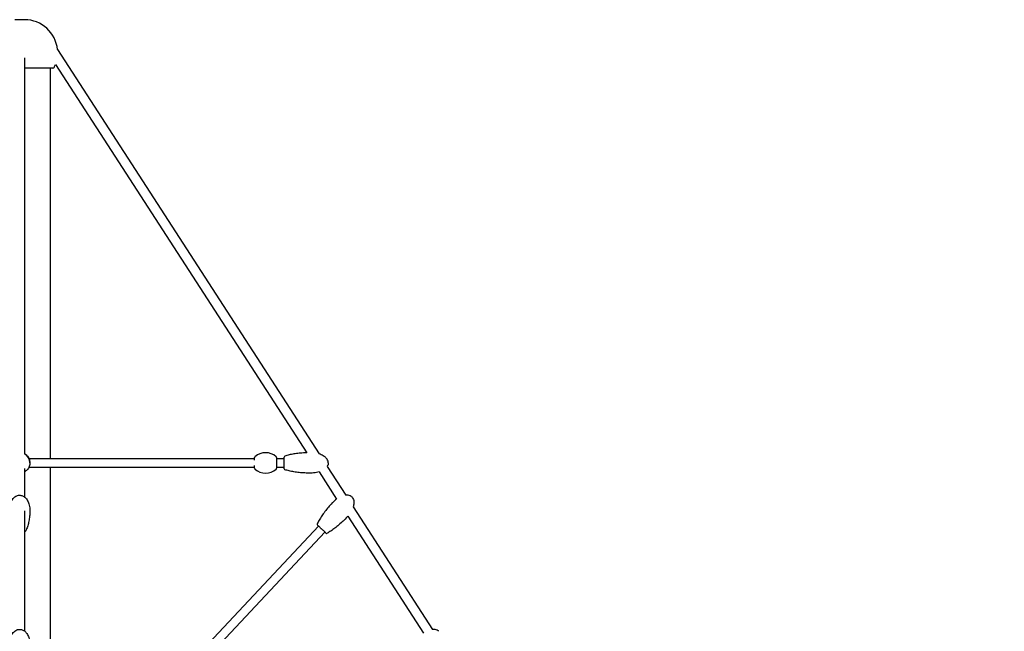
# Model space of a CAD drawing. Units: millimetres. Extents: x -8637 to 39575, y -13507 to 6677.
# Drawn here: x 29404 to 31429, y -1042 to 216 of the extents above; entities that cross this region are included whole.
import ezdxf

# ---------------------------------------------------------------- set-up
doc = ezdxf.new("R2010")
doc.units = ezdxf.units.MM
doc.layers.add('2D', color=7, linetype='Continuous')
doc.layers.add('BEM-VS_2', color=7, linetype='Continuous')
doc.styles.get("Standard").update_dxf_attribs({"font": 'Handbook_Pro_Black.ttf'})
doc.dimstyles.new('Europa 1-100', dxfattribs={"dimscale": 75, "dimtxt": 3.5, "dimasz": 4, "dimexe": 2, "dimexo": 0, "dimgap": 2, "dimtad": 0, "dimlfac": 0.001, "dimzin": 0, "dimdsep": 46, "dimtxsty": 'Standard', "dimcen": 2, "dimadec": 0, "dimazin": 0, "dimtfac": 1, "dimtofl": 0, "dimtmove": 0, "dimatfit": 3, "dimfxl": 0, "dimtolj": 1, "dimtzin": 0, "dimarcsym": 0})

# ---------------------------------------------------------------- blocks, each defined once
blk = doc.blocks.new('*D55')
at = {"layer": 'BEM-VS_2', "color": 0, "lineweight": -2}
for p, q in [((19562.4, -2482, 0), (19562.4, -2182, 0)), ((19743.2, -2482, 0), (19412.4, -2482, 0)), ((19562.4, -3392, 0), (19562.4, -2782, 0)), ((39574.5, -3692, 0), (19412.4, -3692, 0))]:
    blk.add_line(p, q, dxfattribs=at)
at = {"layer": 'BEM-VS_2', "color": 0}
for points in [[(19512.4, -2782, 0), (19612.4, -2782, 0), (19562.4, -2482, 0)], [(19512.4, -3392, 0), (19612.4, -3392, 0), (19562.4, -3692, 0)]]:
    blk.add_solid(points, dxfattribs=at)
at = {"layer": 'Defpoints', "color": 0}
for p in [(19562.4, -2482, 0), (19743.2, -2482, 0), (39574.5, -3692, -6779.7)]:
    blk.add_point(p, dxfattribs=at)
at = {"layer": 'BEM-VS_2', "color": 0, "insert": (19562.4, -1525.7, 0), "char_height": 262.5, "attachment_point": 5, "rotation": 90}
blk.add_mtext('\\A1;1.21m', dxfattribs=at)
blk = doc.blocks.new('*D56')
at = {"layer": 'BEM-VS_2', "color": 0, "lineweight": -2}
for p, q in [((19743.2, 158, 0), (18612.4, 158, 0)), ((18762.4, -142, 0), (18762.4, -1096.4, 0)), ((18762.4, -3392, 0), (18762.4, -2437.5, 0)), ((39574.5, -3692, 0), (18612.4, -3692, 0))]:
    blk.add_line(p, q, dxfattribs=at)
at = {"layer": 'BEM-VS_2', "color": 0}
for points in [[(18712.4, -142, 0), (18812.4, -142, 0), (18762.4, 158, 0)], [(18712.4, -3392, 0), (18812.4, -3392, 0), (18762.4, -3692, 0)]]:
    blk.add_solid(points, dxfattribs=at)
at = {"layer": 'Defpoints', "color": 0}
for p in [(18762.4, 158, 0), (19743.2, 158, 0), (39574.5, -3692, -6779.7)]:
    blk.add_point(p, dxfattribs=at)
at = {"layer": 'BEM-VS_2', "color": 0, "insert": (18762.4, -1767, 0), "char_height": 262.5, "attachment_point": 5, "rotation": 90}
blk.add_mtext('\\A1;3.85m', dxfattribs=at)

msp = doc.modelspace()

# ---------------------------------------------------------------- linework, layer by layer
at = {"layer": '2D', "extrusion": (0, 1, 0)}
for p, q in [((29414.241, 216.035), (29394.241, 216.035)), ((29481.929, 154.544), (30019.967, -676.813)), ((29414.241, 137.847), (29414.241, -677.08)), ((29477.86, 124.021), (29994.57, -674.381)), ((29472.592, 116.397), (29414.241, 116.397)), ((29467.741, -686.248), (29467.741, 116.397)), ((29423.215, -686.248), (29886.986, -686.248)), ((29886.986, -686.248), (29887.486, -686.248)), ((29887.486, -689.941), (29887.486, -684.122)), ((29932.486, -684.122), (29932.486, -695.248)), ((29932.486, -686.248), (29948.486, -686.248)), ((29414.241, -706.832), (29414.241, -765.364)), ((29423.215, -704.248), (29886.986, -704.248)), ((29467.741, -1257.569), (29467.741, -704.248)), ((29886.986, -704.248), (29887.486, -704.248)), ((29887.486, -706.375), (29887.486, -700.555)), ((29932.486, -695.248), (29932.486, -706.375)), ((29932.486, -704.248), (29948.486, -704.248)), ((30036.666, -702.616), (30074.976, -761.811)), ((30019.999, -713.673), (30056.179, -769.577)), ((30090.261, -785.429), (30253.469, -1037.612)), ((29414.241, -793.726), (29414.241, -1041.128)), ((30079.004, -804.846), (30234.468, -1045.063)), ((29620.373, -1249.657), (30018.822, -825.173)), ((29628.903, -1266.87), (30031.946, -837.492)), ((30031.946, -837.492), (29628.903, -1266.87))]:
    msp.add_line(p, q, dxfattribs=at)
at = {"layer": '2D'}
for centre, radius, start, end in [((29414.241, 148.035), 68, 5.493128, 90), ((29414.241, 148.035), 68, 333.858582, 339.320261), ((29472.592, 119.397), 3, 270, 333.858582), ((29404.241, -695.248), 21, 0.000233, 61.563196), ((29889.486, -684.122), 2, 132.019829, 180), ((29909.986, -706.873), 32.625, 47.980171, 132.019829), ((29930.486, -684.122), 2, 0, 47.980171), ((29950.486, -683.144), 2, 108.383818, 180), ((29889.486, -706.375), 2, 180, 227.980171), ((29909.986, -683.623), 32.625, 227.980171, 312.019829), ((29930.486, -706.375), 2, 312.019829, 0), ((29950.486, -707.353), 2, 180, 251.616182), ((30017.927, -821.59), 2, 155.195874, 226.812056), ((30035.579, -838.158), 2, 226.812056, 298.428238), ((30035.579, -838.158), 2, 269.999398, 298.428238)]:
    msp.add_arc(centre, radius, start, end, dxfattribs=at)
for points, knots in [([(29414.241, -676.782), (29415.907, -677.684), (29417.447, -678.81), (29420.785, -682.028), (29422.364, -684.292), (29424.565, -689.299), (29425.167, -691.993), (29425.303, -697.46), (29424.836, -700.181), (29422.886, -705.291), (29421.421, -707.63), (29418.008, -711.265), (29416.215, -712.645), (29414.241, -713.714)], [-79.53857484, -79.53857484, -79.53857484, -79.53857484, -73.83180547, -73.83180547, -65.62827153, -65.62827153, -57.42473759, -57.42473759, -49.22120365, -49.22120365, -41.01766971, -41.01766971, -34.26377141, -34.26377141, -34.26377141, -34.26377141]), ([(29948.486, -695.248), (29948.486, -694.468), (29948.486, -693.68), (29948.486, -692.422), (29948.486, -691.943), (29948.486, -691.009), (29948.486, -690.554), (29948.486, -689.633), (29948.486, -689.168), (29948.486, -688.008), (29948.486, -687.343), (29948.486, -686.171), (29948.486, -685.649), (29948.486, -684.771), (29948.486, -684.407), (29948.486, -683.772), (29948.486, -683.516), (29948.486, -683.268), (29948.486, -683.209), (29948.486, -683.154), (29948.486, -683.143), (29948.486, -683.143)], [-78.82783781, -78.82783781, -78.82783781, -78.82783781, -76.18557607, -76.18557607, -74.53057814, -74.53057814, -72.87558022, -72.87558022, -71.09996528, -71.09996528, -68.25879309, -68.25879309, -65.53001962, -65.53001962, -62.97427074, -62.97427074, -60.04741362, -60.04741362, -58.49817045, -58.49817045, -57.51064417, -57.51064417, -57.51064417, -57.51064417]), ([(29994.57, -674.381), (29993.263, -674.424), (29991.961, -674.479), (29986.762, -674.742), (29982.914, -675.036), (29975.44, -675.814), (29971.813, -676.296), (29964.881, -677.434), (29961.577, -678.09), (29955.384, -679.557), (29952.495, -680.368), (29949.855, -681.246)], [1.683130426, 1.683130426, 1.683130426, 1.683130426, 1.738976308, 1.738976308, 1.907156289, 1.907156289, 2.075336269, 2.075336269, 2.24351625, 2.24351625, 2.411696231, 2.411696231, 2.411696231, 2.411696231]), ([(30038.986, -695.248), (30038.986, -693.959), (30038.779, -692.671), (30037.931, -690.051), (30037.262, -688.723), (30035.309, -685.915), (30033.929, -684.457), (30030.106, -681.35), (30027.462, -679.783), (30023.04, -677.864), (30021.535, -677.305), (30019.967, -676.813)], [0, 0, 0, 0, 0.18410959, 0.18410959, 0.3806895, 0.3806895, 0.61616759, 0.61616759, 0.92454551, 0.92454551, 1.07136534, 1.07136534, 1.07136534, 1.07136534]), ([(29948.486, -707.353), (29948.486, -707.353), (29948.486, -707.353), (29948.486, -707.344), (29948.486, -707.305), (29948.486, -707.114), (29948.486, -706.907), (29948.486, -706.346), (29948.486, -705.996), (29948.486, -705.174), (29948.486, -704.708), (29948.486, -703.665), (29948.486, -703.078), (29948.486, -701.81), (29948.486, -701.131), (29948.486, -699.621), (29948.486, -698.769), (29948.486, -697.033), (29948.486, -696.138), (29948.486, -695.248)], [-14.87686926, -14.87686926, -14.87686926, -14.87686926, -14.67357686, -14.67357686, -12.9686944, -12.9686944, -10.12904716, -10.12904716, -7.43639693, -7.43639693, -4.8445248, -4.8445248, -2.20226305, -2.20226305, 0.43999756, 0.43999756, 3.4513192, 3.4513192, 6.46264084, 6.46264084, 6.46264084, 6.46264084]), ([(30038.986, -695.248), (30038.986, -696.537), (30038.779, -697.826), (30037.981, -700.293), (30037.41, -701.473), (30036.666, -702.616)], [0, 0, 0, 0, 0.184109589, 0.184109589, 0.358474302, 0.358474302, 0.358474302, 0.358474302]), ([(30002.486, -716.248), (29998.527, -716.248), (29994.568, -716.149), (29986.762, -715.755), (29982.914, -715.46), (29975.44, -714.683), (29971.813, -714.201), (29964.881, -713.062), (29961.577, -712.407), (29955.384, -710.939), (29952.495, -710.128), (29949.855, -709.251)], [1.570796327, 1.570796327, 1.570796327, 1.570796327, 1.738976308, 1.738976308, 1.907156289, 1.907156289, 2.075336269, 2.075336269, 2.24351625, 2.24351625, 2.411696231, 2.411696231, 2.411696231, 2.411696231]), ([(30019.999, -713.673), (30018.202, -714.239), (30016.322, -714.717), (30010.773, -715.818), (30006.962, -716.205), (30002.923, -716.247), (30002.704, -716.248), (30002.486, -716.248)], [1.07036799, 1.07036799, 1.07036799, 1.07036799, 1.238704774, 1.238704774, 1.552864039, 1.552864039, 1.570796327, 1.570796327, 1.570796327, 1.570796327]), ([(29383.241, -791.96), (29383.241, -789.99), (29383.374, -788.015), (29383.913, -784.118), (29384.317, -782.186), (29385.397, -778.465), (29386.066, -776.664), (29387.654, -773.308), (29388.557, -771.735), (29390.566, -768.927), (29391.651, -767.662), (29393.949, -765.532), (29395.142, -764.627), (29397.567, -763.229), (29398.79, -762.691), (29401.191, -761.989), (29402.376, -761.786), (29404.658, -761.679), (29405.772, -761.754), (29407.913, -762.141), (29408.957, -762.45), (29410.974, -763.27), (29411.957, -763.793), (29413.866, -765.033), (29414.791, -765.768), (29416.585, -767.438), (29417.444, -768.392), (29419.092, -770.509), (29419.865, -771.69), (29421.313, -774.261), (29421.971, -775.668), (29423.15, -778.678), (29423.654, -780.295), (29424.484, -783.697), (29424.794, -785.492), (29425.158, -788.843), (29425.241, -790.403), (29425.241, -791.96)], [0, 0, 0, 0, 6.57333125, 6.57333125, 13.101171, 13.101171, 19.4016299, 19.4016299, 25.26599047, 25.26599047, 30.54103612, 30.54103612, 35.1643089, 35.1643089, 39.18197537, 39.18197537, 42.73869875, 42.73869875, 46.03814196, 46.03814196, 49.29125978, 49.29125978, 52.68137544, 52.68137544, 56.35550826, 56.35550826, 60.42688254, 60.42688254, 64.97524017, 64.97524017, 70.04214257, 70.04214257, 75.62315495, 75.62315495, 81.6600392, 81.6600392, 86.8553842, 86.8553842, 86.8553842, 86.8553842]), ([(30087.322, -765.348), (30086.382, -764.465), (30085.301, -763.734), (30082.811, -762.56), (30081.384, -762.139), (30078.322, -761.689), (30076.689, -761.655), (30074.976, -761.811)], [0, 0, 0, 0, 0.184109589, 0.184109589, 0.380689499, 0.380689499, 0.575081395, 0.575081395, 0.575081395, 0.575081395]), ([(30087.322, -765.348), (30086.382, -764.465), (30085.301, -763.734), (30082.811, -762.56), (30081.384, -762.139), (30078.948, -761.781), (30078.013, -761.715), (30077.046, -761.715)], [0, 0, 0, 0, 0.184109589, 0.184109589, 0.380689499, 0.380689499, 0.495176496, 0.495176496, 0.495176496, 0.495176496]), ([(30087.322, -765.348), (30088.262, -766.23), (30089.06, -767.262), (30090.389, -769.674), (30090.899, -771.071), (30091.61, -774.416), (30091.729, -776.42), (30091.42, -780.733), (30090.977, -783.049), (30090.261, -785.429)], [0, 0, 0, 0, 0.184109589, 0.184109589, 0.380689499, 0.380689499, 0.616167589, 0.616167589, 0.857985885, 0.857985885, 0.857985885, 0.857985885]), ([(30087.322, -765.348), (30088.262, -766.23), (30089.06, -767.262), (30090.39, -769.674), (30090.899, -771.071), (30091.61, -774.416), (30091.729, -776.42), (30091.42, -780.733), (30090.977, -783.049), (30090.261, -785.43)], [0, 0, 0, 0, 0.184109589, 0.184109589, 0.380689499, 0.380689499, 0.616167589, 0.616167589, 0.857987385, 0.857987385, 0.857987385, 0.857987385]), ([(30047.03, -777.588), (30044.321, -780.474), (30041.683, -783.429), (30036.628, -789.39), (30034.21, -792.397), (30029.661, -798.379), (30027.53, -801.354), (30023.616, -807.186), (30021.833, -810.045), (30018.664, -815.564), (30017.279, -818.225), (30016.112, -820.751)], [1.570796327, 1.570796327, 1.570796327, 1.570796327, 1.738976308, 1.738976308, 1.907156289, 1.907156289, 2.075336269, 2.075336269, 2.24351625, 2.24351625, 2.411696231, 2.411696231, 2.411696231, 2.411696231]), ([(30056.179, -769.577), (30056.123, -769.617), (30056.067, -769.657), (30053.015, -771.841), (30050.125, -774.354), (30047.33, -777.27), (30047.179, -777.429), (30047.03, -777.588)], [1.232836796, 1.232836796, 1.232836796, 1.232836796, 1.238704774, 1.238704774, 1.552864039, 1.552864039, 1.570796327, 1.570796327, 1.570796327, 1.570796327]), ([(29425.241, -791.96), (29425.241, -794.572), (29425.166, -797.184), (29424.813, -803.251), (29424.477, -806.706), (29423.518, -813.455), (29422.907, -816.753), (29421.398, -822.983), (29420.533, -825.926), (29418.885, -830.336), (29418.256, -831.842), (29417.545, -833.323)], [0, 0, 0, 0, 10.002567, 10.002567, 23.26254775, 23.26254775, 36.01066021, 36.01066021, 47.55009251, 47.55009251, 53.61180315, 53.61180315, 53.61180315, 53.61180315]), ([(30077.653, -806.332), (30074.943, -809.219), (30072.161, -812.038), (30066.531, -817.46), (30063.683, -820.063), (30058.001, -824.981), (30055.167, -827.295), (30049.594, -831.57), (30046.854, -833.531), (30041.546, -837.042), (30038.977, -838.593), (30036.531, -839.917)], [1.570796327, 1.570796327, 1.570796327, 1.570796327, 1.738976308, 1.738976308, 1.907156289, 1.907156289, 2.075336269, 2.075336269, 2.24351625, 2.24351625, 2.411696231, 2.411696231, 2.411696231, 2.411696231]), ([(30077.653, -806.332), (30074.943, -809.219), (30072.161, -812.038), (30066.531, -817.46), (30063.683, -820.063), (30058.001, -824.981), (30055.167, -827.295), (30049.594, -831.57), (30046.854, -833.531), (30041.546, -837.042), (30038.977, -838.593), (30036.531, -839.917)], [1.570796327, 1.570796327, 1.570796327, 1.570796327, 1.738976308, 1.738976308, 1.907156289, 1.907156289, 2.075336269, 2.075336269, 2.24351625, 2.24351625, 2.411696231, 2.411696231, 2.411696231, 2.411696231]), ([(30079.004, -804.846), (30078.706, -805.185), (30078.404, -805.52), (30077.951, -806.013), (30077.802, -806.173), (30077.653, -806.332)], [1.5157412857, 1.5157412857, 1.5157412857, 1.5157412857, 1.552864039, 1.552864039, 1.5707963268, 1.5707963268, 1.5707963268, 1.5707963268]), ([(30079.004, -804.846), (30078.706, -805.185), (30078.404, -805.52), (30077.951, -806.013), (30077.802, -806.173), (30077.653, -806.332)], [1.5157422904, 1.5157422904, 1.5157422904, 1.5157422904, 1.552864039, 1.552864039, 1.5707963268, 1.5707963268, 1.5707963268, 1.5707963268]), ([(30034.21, -839.617), (30034.21, -839.617), (30034.154, -839.564), (30033.974, -839.395), (30033.882, -839.309), (30033.659, -839.099), (30033.527, -838.976), (30033.212, -838.68), (30033.026, -838.505), (30032.484, -837.997), (30032.096, -837.632), (30031.253, -836.841), (30030.794, -836.41), (30029.839, -835.514), (30029.348, -835.053), (30028.262, -834.033), (30027.649, -833.458), (30026.692, -832.56), (30026.358, -832.246), (30025.689, -831.618), (30025.355, -831.305), (30024.652, -830.645), (30024.283, -830.299), (30023.309, -829.384), (30022.71, -828.822), (30021.602, -827.782), (30021.079, -827.291), (30020.114, -826.385), (30019.67, -825.969), (30018.857, -825.206), (30018.482, -824.853), (30017.823, -824.235), (30017.54, -823.969), (30017.08, -823.538), (30016.899, -823.367), (30016.647, -823.131), (30016.577, -823.065), (30016.56, -823.049), (30016.559, -823.048), (30016.559, -823.048)], [-78.82783781, -78.82783781, -78.82783781, -78.82783781, -76.18557607, -76.18557607, -74.53057814, -74.53057814, -72.87558022, -72.87558022, -71.09996528, -71.09996528, -68.25879309, -68.25879309, -65.53001962, -65.53001962, -62.97427074, -62.97427074, -60.04741362, -60.04741362, -58.49817045, -58.49817045, -56.94892729, -56.94892729, -55.2466583, -55.2466583, -52.40522602, -52.40522602, -49.71422235, -49.71422235, -47.12070366, -47.12070366, -44.47844192, -44.47844192, -41.8361813, -41.8361813, -39.19391956, -39.19391956, -36.55165895, -36.55165895, -36.193659, -36.193659, -36.193659, -36.193659]), ([(29417.545, -833.323), (29417.058, -834.339), (29416.362, -835.275), (29415.12, -836.477), (29414.694, -836.833), (29414.241, -837.163)], [-10.57626373, -10.57626373, -10.57626373, -10.57626373, -6.52771598, -6.52771598, -4.64581881, -4.64581881, -4.64581881, -4.64581881]), ([(29383.241, -1067.311), (29383.241, -1065.371), (29383.375, -1063.427), (29383.913, -1059.59), (29384.317, -1057.689), (29385.397, -1054.027), (29386.065, -1052.254), (29387.652, -1048.952), (29388.555, -1047.404), (29390.563, -1044.639), (29391.647, -1043.395), (29393.943, -1041.298), (29395.136, -1040.406), (29397.562, -1039.028), (29398.785, -1038.498), (29401.19, -1037.805), (29402.377, -1037.604), (29403.789, -1037.54), (29404.015, -1037.535), (29404.921, -1037.535), (29405.602, -1037.582), (29407.353, -1037.823), (29408.417, -1038.092), (29410.47, -1038.834), (29411.467, -1039.316), (29413.403, -1040.474), (29414.343, -1041.166), (29416.164, -1042.748), (29417.038, -1043.656), (29418.717, -1045.677), (29419.508, -1046.808), (29420.995, -1049.277), (29421.674, -1050.631), (29422.901, -1053.537), (29423.432, -1055.101), (29424.321, -1058.401), (29424.663, -1060.146), (29425.125, -1063.694), (29425.241, -1065.504), (29425.241, -1067.311)], [0, 0, 0, 0, 6.5139369, 6.5139369, 12.98310125, 12.98310125, 19.22969698, 19.22969698, 25.04960884, 25.04960884, 30.29323, 30.29323, 34.8997873, 34.8997873, 38.91457931, 38.91457931, 42.47892295, 42.47892295, 43.15664018, 43.15664018, 45.19513951, 45.19513951, 48.4705274, 48.4705274, 51.836885, 51.836885, 55.46005783, 55.46005783, 59.45676409, 59.45676409, 63.91124496, 63.91124496, 68.8707852, 68.8707852, 74.33845915, 74.33845915, 80.26537322, 80.26537322, 86.33223825, 86.33223825, 86.33223825, 86.33223825]), ([(30266.204, -1041.502), (30265.293, -1040.59), (30264.235, -1039.825), (30261.783, -1038.572), (30260.371, -1038.107), (30257.176, -1037.533), (30255.372, -1037.459), (30253.469, -1037.612)], [0, 0, 0, 0, 0.184109589, 0.184109589, 0.380689499, 0.380689499, 0.594142095, 0.594142095, 0.594142095, 0.594142095]), ([(30266.204, -1041.502), (30265.293, -1040.59), (30264.235, -1039.825), (30261.783, -1038.572), (30260.371, -1038.107), (30257.737, -1037.634), (30256.574, -1037.535), (30255.361, -1037.535)], [0, 0, 0, 0, 0.184109589, 0.184109589, 0.380689499, 0.380689499, 0.522092429, 0.522092429, 0.522092429, 0.522092429])]:
    msp.add_open_spline(points, degree=3, knots=knots, dxfattribs=at)

# ---------------------------------------------------------------- dimensions: what is measured, and where the dimension line sits
at = {"layer": 'BEM-VS_2'}
for base, p2, picture, middle in [((18762.368, 158.035, 0), (19743.248, 158.035, 0), '*D56', (18762.368, -1766.965, 0)), ((19562.368, -2481.965, 0), (19743.248, -2481.965, 0), '*D55', (19562.368, -1525.654, 0))]:
    dim = msp.add_linear_dim(base=base, p1=(39574.547, -3691.965, -6779.671), p2=p2, angle=90, dimstyle='Europa 1-100', override={"dimpost": 'm'}, dxfattribs=at)
    dim.commit()
    dim.dimension.update_dxf_attribs({"geometry": picture, "text_midpoint": middle, "dimtype": 160})

doc.saveas('drawing.dxf')
